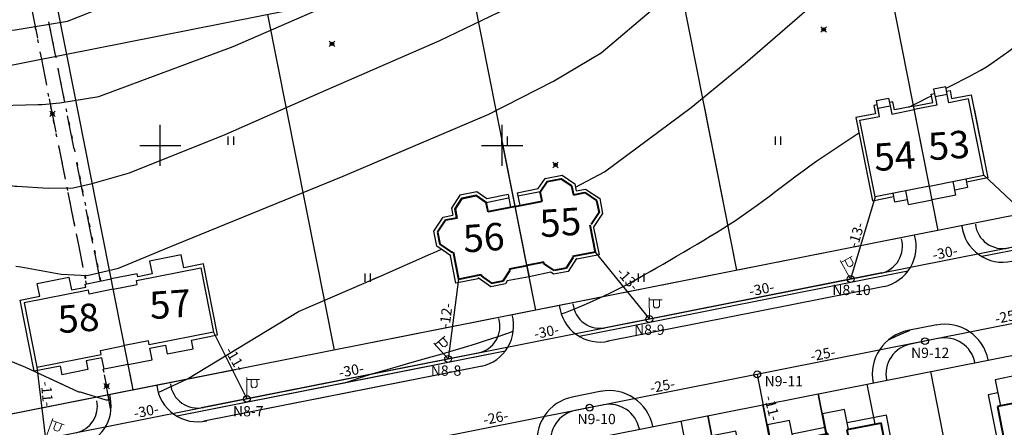
# Model space of a CAD drawing. Units: feet. Extents: x 32374 to 2070899, y 9875 to 444238.
# Drawn here: x 88676 to 88820, y 10202 to 10261 of the extents above; entities that cross this region are included whole.
import ezdxf

# ---------------------------------------------------------------- set-up
doc = ezdxf.new("R2010")
doc.units = ezdxf.units.FT
doc.header["$PDMODE"] = 3
doc.header["$PDSIZE"] = 0.4
doc.linetypes.add('CONTI', pattern=[0])
doc.layers.add('!Вспом', color=74, linetype='Continuous', plot=False)
for name, color, linetype in [('!План', 253, 'Continuous'), ('!ТекстЭл', 7, 'Continuous'), ('!Электрика', 5, 'Continuous'), ('ОБЩИЙ', 7, 'Continuous'), ('съемка', 7, 'Continuous')]:
    doc.layers.add(name, color=color, linetype=linetype)
for name, color, linetype, lineweight in [('TOPOGRAFIA', 7, 'Continuous', 13), ('основные', 18, 'Continuous', 40), ('топография', 18, 'CONTI', 15)]:
    doc.layers.add(name, color=color, linetype=linetype, lineweight=lineweight)
doc.styles.add('SIMPLEX_K', font='ARIALI.TTF')
doc.linetypes.add('LUTT008c', pattern='A,5,[130,ltypeshp.shx,S=0.45,R=0,X=0,Y=-0.45],0', length=5)

# ---------------------------------------------------------------- blocks, each defined once
blk = doc.blocks.new('BL_2011')
at = {"color": 0}
for p, q in [((0, 0), (0, 1.2)), ((0.8, 0), (0.8, 1.2))]:
    blk.add_line(p, q, dxfattribs=at)
blk = doc.blocks.new('A$C0A8D2189')
for p, q in [((-12.16, -11.55), (-13.91, -2.76)), ((-13.91, -2.76), (-12.16, -11.55)), ((-24.52, -4.86), (-18.79, -33.8)), ((-18.79, -33.8), (-24.52, -4.86)), ((-33.4, -15.76), (-35.14, -6.96)), ((-35.14, -6.96), (-33.4, -15.76)), ((-14.72, -12.06), (-12.16, -11.55)), ((-12.16, -11.55), (-14.72, -12.06)), ((-12.63, -22.64), (-14.72, -12.06)), ((-14.72, -12.06), (-12.63, -22.64)), ((-11.9, -26.31), (-14.72, -12.06)), ((-22.78, -13.65), (-19.96, -27.91)), ((-30.84, -15.25), (-33.4, -15.76)), ((-33.4, -15.76), (-30.84, -15.25)), ((-28.74, -25.83), (-30.84, -15.25)), ((-30.84, -15.25), (-28.74, -25.83)), ((-30.84, -15.25), (-28.01, -29.51)), ((-10.73, -32.2), (-12.63, -22.64)), ((-12.63, -22.64), (-10.73, -32.2)), ((-26.85, -35.39), (-28.74, -25.83)), ((-28.74, -25.83), (-26.85, -35.39))]:
    blk.add_line(p, q)
at = {"layer": 'ОБЩИЙ', "color": 7, "linetype": 'Continuous'}
for p, q in [((-12.16, -11.55), (-13.91, -2.76)), ((-13.91, -2.76), (-12.16, -11.55)), ((-24.52, -4.86), (-18.79, -33.8)), ((-18.79, -33.8), (-24.52, -4.86)), ((-33.4, -15.76), (-35.14, -6.96)), ((-35.14, -6.96), (-33.4, -15.76)), ((-14.72, -12.06), (-6.66, -10.46)), ((-6.66, -10.46), (-6.51, -11.26)), ((-14.72, -12.06), (-22.78, -13.65)), ((-14.72, -12.06), (-12.16, -11.55)), ((-12.16, -11.55), (-14.72, -12.06)), ((-14.72, -12.06), (-11.9, -26.31)), ((-12.63, -22.64), (-14.72, -12.06)), ((-14.72, -12.06), (-12.63, -22.64)), ((-11.9, -26.31), (-14.72, -12.06)), ((-11.9, -26.31), (-14.72, -12.06)), ((-22.78, -13.65), (-30.84, -15.25)), ((-22.78, -13.65), (-19.96, -27.91)), ((-19.96, -27.91), (-22.78, -13.65)), ((-5.35, -13.99), (-5.77, -15.07)), ((-38.9, -16.85), (-30.84, -15.25)), ((-30.84, -15.25), (-33.4, -15.76)), ((-33.4, -15.76), (-30.84, -15.25)), ((-30.84, -15.25), (-28.01, -29.51)), ((-28.74, -25.83), (-30.84, -15.25)), ((-30.84, -15.25), (-28.74, -25.83)), ((-30.84, -15.25), (-28.01, -29.51)), ((-30.84, -15.25), (-28.01, -29.51)), ((-38.74, -17.65), (-38.9, -16.85)), ((-39.12, -18.82), (-38.74, -17.65)), ((-10.73, -32.2), (-12.63, -22.64)), ((-12.63, -22.64), (-10.73, -32.2)), ((-26.85, -35.39), (-28.74, -25.83)), ((-28.74, -25.83), (-26.85, -35.39)), ((-11.84, -25.34), (-11.65, -26.27)), ((-3.85, -24.72), (-8.86, -25.71)), ((-4.7, -24.89), (-3.54, -30.77)), ((-19.85, -26.93), (-17.06, -26.37)), ((-19.67, -27.85), (-19.85, -26.93)), ((-17.06, -26.37), (-16.88, -27.3)), ((-16.88, -27.3), (-11.9, -26.31)), ((-11.65, -26.27), (-11.9, -26.31)), ((-27.7, -28.48), (-24.91, -27.93)), ((-27.51, -29.41), (-27.7, -28.48)), ((-24.91, -27.93), (-24.72, -28.86)), ((-24.72, -28.86), (-19.96, -27.91)), ((-19.96, -27.91), (-19.67, -27.85)), ((-32.8, -29.49), (-36.24, -30.17)), ((-32.61, -30.42), (-32.8, -29.49)), ((-28.01, -29.51), (-32.61, -30.42)), ((-28.01, -29.51), (-27.51, -29.41)), ((-31.92, -30.28), (-30.75, -36.16))]:
    blk.add_line(p, q, dxfattribs=at)
at = {"layer": 'основные', "color": 18}
for p, q in [((-14.72, -12.06), (-6.66, -10.46)), ((-6.66, -10.46), (-6.51, -11.26)), ((-6.51, -11.26), (-5.7, -12.2)), ((-6.51, -11.26), (-5.7, -12.2)), ((-6.51, -11.26), (-5.7, -12.2)), ((-14.72, -12.06), (-22.78, -13.65)), ((-11.9, -26.31), (-14.72, -12.06)), ((-5.7, -12.2), (-5.35, -13.99)), ((-5.7, -12.2), (-5.35, -13.99)), ((-5.7, -12.2), (-5.35, -13.99)), ((-22.78, -13.65), (-30.84, -15.25)), ((-19.96, -27.91), (-22.78, -13.65)), ((-5.35, -13.99), (-5.77, -15.07)), ((-38.9, -16.85), (-30.84, -15.25)), ((-30.84, -15.25), (-28.01, -29.51)), ((-5.77, -15.07), (-3.85, -24.72)), ((-5.77, -15.07), (-3.85, -24.72)), ((-5.77, -15.07), (-3.85, -24.72)), ((-38.74, -17.65), (-38.9, -16.85)), ((-39.12, -18.82), (-38.74, -17.65)), ((-38.77, -20.61), (-39.12, -18.82)), ((-38.77, -20.61), (-39.12, -18.82)), ((-38.77, -20.61), (-39.12, -18.82)), ((-37.97, -21.45), (-38.77, -20.61)), ((-37.97, -21.45), (-38.77, -20.61)), ((-37.97, -21.45), (-38.77, -20.61)), ((-36.24, -30.17), (-37.97, -21.45)), ((-36.24, -30.17), (-37.97, -21.45)), ((-36.24, -30.17), (-37.97, -21.45)), ((-9.05, -24.78), (-11.84, -25.34)), ((-9.05, -24.78), (-11.84, -25.34)), ((-9.05, -24.78), (-11.84, -25.34)), ((-11.84, -25.34), (-11.65, -26.27)), ((-8.86, -25.71), (-9.05, -24.78)), ((-8.86, -25.71), (-9.05, -24.78)), ((-8.86, -25.71), (-9.05, -24.78)), ((-3.85, -24.72), (-8.86, -25.71)), ((-19.85, -26.93), (-17.06, -26.37)), ((-19.67, -27.85), (-19.85, -26.93)), ((-17.06, -26.37), (-16.88, -27.3)), ((-16.88, -27.3), (-11.9, -26.31)), ((-11.65, -26.27), (-11.9, -26.31)), ((-27.7, -28.48), (-24.91, -27.93)), ((-27.51, -29.41), (-27.7, -28.48)), ((-24.91, -27.93), (-24.72, -28.86)), ((-24.72, -28.86), (-19.96, -27.91)), ((-19.96, -27.91), (-19.67, -27.85)), ((-32.8, -29.49), (-36.24, -30.17)), ((-32.61, -30.42), (-32.8, -29.49)), ((-28.01, -29.51), (-32.61, -30.42)), ((-28.01, -29.51), (-27.51, -29.41))]:
    blk.add_line(p, q, dxfattribs=at)
at = {"layer": 'съемка', "color": 7, "linetype": 'Continuous'}
for p, q in [((-12.8, -8.33), (-10.14, -7.8)), ((-12.16, -11.55), (-12.8, -8.33)), ((-10.14, -7.8), (-9.5, -11.02)), ((-21.1, -9.97), (-18.44, -9.44)), ((-20.46, -13.19), (-21.1, -9.97)), ((-18.44, -9.44), (-17.8, -12.66)), ((-9.69, -10.04), (-5.88, -9.28)), ((-5.88, -9.28), (-5.57, -10.81)), ((-28.88, -11.51), (-26.22, -10.98)), ((-28.24, -14.73), (-28.88, -11.51)), ((-26.22, -10.98), (-25.58, -14.21)), ((-22.78, -13.65), (-6.66, -10.46)), ((-12.36, -10.57), (-17.99, -11.68)), ((-6.66, -10.46), (-6.51, -11.26)), ((-5.57, -10.81), (-4.77, -11.75)), ((-36.7, -13.06), (-34.04, -12.53)), ((-34.04, -12.53), (-33.4, -15.76)), ((-25.77, -13.23), (-20.66, -12.21)), ((-4.77, -11.75), (-4.31, -14.08)), ((-38.9, -16.85), (-22.78, -13.65)), ((-36.06, -16.28), (-36.7, -13.06)), ((-33.59, -14.77), (-28.44, -13.75)), ((-19.96, -27.91), (-22.78, -13.65)), ((-22.78, -13.65), (-19.96, -27.91)), ((-5.35, -13.99), (-5.77, -15.07)), ((-4.31, -14.08), (-4.73, -15.16)), ((-40.07, -16.06), (-36.26, -15.3)), ((-4.73, -15.16), (-2.68, -25.51)), ((-39.77, -17.59), (-40.07, -16.06)), ((-38.74, -17.65), (-38.9, -16.85)), ((-40.15, -18.76), (-39.77, -17.59)), ((-39.12, -18.82), (-38.74, -17.65)), ((-39.69, -21.09), (-40.15, -18.76)), ((-38.9, -21.93), (-39.69, -21.09)), ((-36.85, -32.28), (-38.9, -21.93)), ((-11.84, -25.34), (-11.65, -26.27)), ((-3.85, -24.72), (-8.86, -25.71)), ((-8.61, -25.66), (-8.03, -28.59)), ((-2.68, -25.51), (-8.41, -26.64)), ((-17.06, -26.37), (-19.85, -26.93)), ((-19.85, -26.93), (-19.67, -27.85)), ((-16.88, -27.3), (-17.06, -26.37)), ((-11.65, -26.27), (-16.88, -27.3)), ((-16.65, -27.26), (-16.07, -30.18)), ((-16.46, -28.24), (-11.65, -27.29)), ((-11.27, -29.23), (-11.85, -26.3)), ((-24.91, -27.93), (-27.7, -28.48)), ((-27.7, -28.48), (-27.51, -29.41)), ((-24.72, -28.86), (-24.91, -27.93)), ((-19.96, -27.91), (-24.72, -28.86)), ((-19.67, -27.85), (-19.96, -27.91)), ((-19.32, -30.82), (-19.9, -27.9)), ((-8.03, -28.59), (-11.27, -29.23)), ((-32.8, -29.49), (-36.24, -30.17)), ((-35.05, -33.94), (-35.81, -30.09)), ((-32.61, -30.42), (-32.8, -29.49)), ((-27.51, -29.41), (-32.61, -30.42)), ((-27.16, -32.38), (-27.74, -29.45)), ((-24.5, -28.81), (-23.92, -31.74)), ((-19.7, -28.88), (-24.3, -29.79)), ((-16.07, -30.18), (-19.32, -30.82)), ((-32.39, -30.37), (-31.81, -33.3)), ((-27.55, -30.43), (-32.19, -31.35)), ((-35.44, -32), (-36.85, -32.28)), ((-23.92, -31.74), (-27.16, -32.38)), ((-31.81, -33.3), (-35.05, -33.94))]:
    blk.add_line(p, q, dxfattribs=at)
at = {"layer": 'топография'}
for points in [[(-33.69, -14.27), (-33.57, -14.25), (-31.52, -13.97), (-29.43, -13.68), (-28.48, -13.55)], [(-25.78, -13.19), (-25.16, -13.1)]]:
    blk.add_lwpolyline(points, dxfattribs=at)
blk = doc.blocks.new('A$C69BE6EB4')
blk.add_line((13.59, 3.09), (11.88, 11.72))
blk.add_line((13.59, 3.09), (11.88, 11.72))
at = {"layer": 'ОБЩИЙ', "color": 7, "linetype": 'Continuous'}
for p, q in [((15.56, 13.88), (16.56, 15.37)), ((16.56, 15.37), (18.63, 15.78)), ((20.14, 14.75), (20.4, 13.41)), ((15.83, 12.5), (15.56, 13.88)), ((20.4, 13.41), (22.07, 13.74)), ((22.07, 13.74), (23.8, 12.59)), ((7.93, 10.94), (7.66, 12.31)), ((11.88, 11.72), (7.93, 10.94)), ((11.88, 11.72), (15.83, 12.5)), ((13.59, 3.09), (11.88, 11.72)), ((13.59, 3.09), (11.88, 11.72)), ((23.8, 12.59), (24.15, 10.82))]:
    blk.add_line(p, q, dxfattribs=at)
at = {"layer": 'основные', "color": 18}
for p, q in [((15.56, 13.88), (16.56, 15.37)), ((16.56, 15.37), (18.63, 15.78)), ((20.14, 14.75), (18.63, 15.78)), ((18.63, 15.78), (20.14, 14.75)), ((18.63, 15.78), (20.14, 14.75)), ((20.14, 14.75), (20.4, 13.41)), ((4.09, 12.9), (6.16, 13.31)), ((6.16, 13.31), (4.09, 12.9)), ((6.16, 13.31), (4.09, 12.9)), ((6.16, 13.31), (7.66, 12.31)), ((7.66, 12.31), (6.16, 13.31)), ((7.66, 12.31), (6.16, 13.31)), ((15.83, 12.5), (15.56, 13.88)), ((20.4, 13.41), (22.07, 13.74)), ((22.07, 13.74), (23.8, 12.59)), ((3.09, 11.37), (4.09, 12.9)), ((4.09, 12.9), (3.09, 11.37)), ((4.09, 12.9), (3.09, 11.37)), ((7.93, 10.94), (7.66, 12.31)), ((11.88, 11.72), (7.93, 10.94)), ((11.88, 11.72), (15.83, 12.5)), ((23.8, 12.59), (24.15, 10.82)), ((3.36, 10.04), (3.09, 11.37)), ((3.09, 11.37), (3.36, 10.03)), ((3.09, 11.37), (3.36, 10.03)), ((24.15, 10.82), (23.01, 9.1)), ((24.15, 10.82), (23.01, 9.1)), ((1.68, 9.7), (0.53, 7.98)), ((1.68, 9.7), (0.53, 7.98)), ((3.36, 10.03), (1.68, 9.7)), ((3.36, 10.03), (1.68, 9.7)), ((22.78, 9.06), (23.57, 5.06)), ((22.78, 9.06), (23.57, 5.06)), ((0.53, 7.98), (0.88, 6.21)), ((0.53, 7.98), (0.88, 6.21)), ((0.88, 6.21), (2.59, 5.06)), ((0.88, 6.21), (2.59, 5.06)), ((2.59, 5.06), (2.82, 5.1)), ((2.59, 5.06), (2.82, 5.1)), ((2.82, 5.1), (3.61, 1.11)), ((2.82, 5.1), (3.61, 1.11)), ((23.57, 5.06), (20.29, 4.42)), ((23.57, 5.06), (20.29, 4.42)), ((20.29, 4.42), (20.33, 4.23)), ((20.29, 4.42), (20.33, 4.23)), ((11.12, 2.6), (13.59, 3.09)), ((11.12, 2.6), (13.59, 3.09)), ((16.06, 3.58), (13.59, 3.09)), ((16.06, 3.58), (13.59, 3.09)), ((16.1, 3.38), (16.06, 3.58)), ((16.1, 3.38), (16.06, 3.58)), ((17.61, 2.35), (16.1, 3.38)), ((17.61, 2.35), (16.1, 3.38)), ((20.33, 4.23), (19.33, 2.69)), ((20.33, 4.23), (19.33, 2.69)), ((3.61, 1.11), (6.89, 1.76)), ((3.61, 1.11), (6.89, 1.76)), ((6.89, 1.76), (6.92, 1.57)), ((6.89, 1.76), (6.92, 1.57)), ((6.92, 1.57), (8.44, 0.53)), ((6.92, 1.57), (8.44, 0.53)), ((10.15, 0.87), (11.16, 2.4)), ((10.15, 0.87), (11.16, 2.4)), ((11.16, 2.4), (11.12, 2.6)), ((11.16, 2.4), (11.12, 2.6)), ((19.33, 2.69), (17.61, 2.35)), ((19.33, 2.69), (17.61, 2.35)), ((8.44, 0.53), (10.15, 0.87)), ((8.44, 0.53), (10.15, 0.87))]:
    blk.add_line(p, q, dxfattribs=at)
at = {"layer": 'съемка', "color": 7, "linetype": 'Continuous'}
for p, q in [((16.26, 15.82), (18.74, 16.31)), ((18.74, 16.31), (20.59, 15.05)), ((15.26, 14.33), (16.26, 15.82)), ((16.56, 15.37), (15.56, 13.88)), ((18.63, 15.78), (16.56, 15.37)), ((20.4, 13.41), (20.14, 14.75)), ((20.59, 15.05), (20.79, 14)), ((3.78, 13.35), (2.56, 11.48)), ((6.27, 13.84), (3.78, 13.35)), ((7.76, 12.84), (6.27, 13.84)), ((7.66, 12.31), (10.93, 12.96)), ((10.84, 13.45), (7.76, 12.84)), ((10.84, 13.45), (11.2, 11.61)), ((12.19, 13.72), (15.26, 14.33)), ((12.19, 13.72), (12.55, 11.87)), ((15.56, 13.88), (12.28, 13.23)), ((20.79, 14), (22.18, 14.27)), ((22.18, 14.27), (24.25, 12.89)), ((24.25, 12.89), (24.68, 10.71)), ((0, 8.09), (1.38, 10.15)), ((1.38, 10.15), (2.77, 10.43)), ((2.56, 11.48), (2.77, 10.43)), ((24.68, 10.71), (23.31, 8.65)), ((23.36, 8.66), (24.15, 4.67)), ((0.43, 5.91), (0, 8.09)), ((2.48, 4.52), (0.43, 5.91)), ((2.43, 4.51), (2.48, 4.52)), ((3.22, 0.52), (2.43, 4.51)), ((24.15, 4.67), (20.88, 4.02)), ((13.59, 3.09), (13.91, 1.46)), ((20.86, 4.13), (19.63, 2.24)), ((20.88, 4.02), (20.86, 4.13)), ((13.91, 1.46), (10.73, 0.83)), ((17.1, 2.1), (13.91, 1.46)), ((17.5, 1.82), (17.1, 2.1)), ((19.63, 2.24), (17.5, 1.82)), ((6.49, 1.17), (3.22, 0.52)), ((8.33, 0), (6.47, 1.28)), ((6.47, 1.28), (6.49, 1.17)), ((10.46, 0.42), (8.33, 0)), ((10.73, 0.83), (10.46, 0.42))]:
    blk.add_line(p, q, dxfattribs=at)
blk = doc.blocks.new('U1101')
for p, q in [((0, 0.45), (0, 2.95)), ((0, 2.7), (1.5, 2.7)), ((0.5, 2.7), (0.5, 1.95)), ((1.2, 1.95), (1.2, 2.7)), ((0.5, 1.95), (0.65, 1.75)), ((0.65, 1.75), (1, 1.75)), ((1, 1.75), (1.2, 1.95))]:
    blk.add_line(p, q)

msp = doc.modelspace()

# ---------------------------------------------------------------- linework, layer by layer
at = {"layer": '!Вспом'}
for p, q in [((88801.67, 10224.063), (88760.99, 10216.003)), ((88810.091, 10214.517), (88805.823, 10213.672)), ((88742.811, 10212.401), (88702.137, 10204.342)), ((88761.045, 10204.8), (88756.777, 10203.954))]:
    msp.add_line(p, q, dxfattribs=at)
for centre, radius, start, end in [((88819.313, 10231.636), 4.006, 186.43295, 282.91445), ((88800.666, 10227.941), 4.004, 282.61211, 15.98701), ((88760.457, 10219.975), 4.006, 186.43295, 282.91445), ((88741.81, 10216.28), 4.004, 282.61211, 15.98701), ((88806.751, 10209.268), 4.5, 101.18989, 191.20664), ((88810.84, 10210.078), 4.5, 11.20665, 101.20665), ((88701.601, 10208.315), 4.006, 186.43295, 282.91445), ((88682.954, 10204.619), 4.004, 282.61211, 11.18962), ((88757.704, 10199.551), 4.5, 101.18989, 191.20664), ((88761.793, 10200.361), 4.5, 11.20665, 101.20665)]:
    msp.add_arc(centre, radius, start, end, dxfattribs=at)
at = {"layer": '!План', "linetype": 'LUTT008c'}
for p, q in [((88682.462, 10256.005), (88672.745, 10305.051)), ((88873.32, 10293.818), (88564.75, 10232.682)), ((88873.32, 10293.818), (88564.75, 10232.682)), ((88809.892, 10230.279), (88800.174, 10279.326)), ((88780.464, 10224.449), (88770.746, 10273.496)), ((88751.036, 10218.618), (88741.318, 10267.666)), ((88721.608, 10212.788), (88711.89, 10261.835)), ((88692.18, 10206.957), (88682.462, 10256.005)), ((88780.464, 10224.449), (88775.673, 10248.626)), ((88893.389, 10246.822), (88574.468, 10183.636)), ((88899.576, 10248.048), (88727.231, 10213.902)), ((88899.576, 10248.048), (88727.231, 10213.902)), ((88809.892, 10230.279), (88806.371, 10248.048)), ((88751.036, 10218.618), (88746.245, 10242.796)), ((88710.702, 10190.238), (88857.842, 10219.391)), ((88727.231, 10193.513), (88857.842, 10219.391)), ((88707.135, 10209.92), (88574.468, 10183.636)), ((88707.135, 10209.92), (88574.468, 10183.636)), ((88692.18, 10206.957), (88691.719, 10209.283)), ((88814.529, 10180.736), (88808.795, 10209.673)), ((88820.262, 10151.798), (88808.795, 10209.673))]:
    msp.add_line(p, q, dxfattribs=at)
at = {"layer": '!План'}
for p, q in [((88678.222, 10258.356), (88677.262, 10263.266)), ((88677.962, 10259.656), (88677.862, 10260.146)), ((88680.812, 10255.866), (88679.832, 10260.766)), ((88680.002, 10259.886), (88680.102, 10259.396)), ((88678.342, 10257.696), (88678.242, 10258.186)), ((88680.392, 10257.926), (88680.492, 10257.436)), ((88678.819, 10255.283), (88678.602, 10256.396)), ((88678.722, 10255.736), (88678.622, 10256.226)), ((88680.782, 10255.966), (88680.882, 10255.476)), ((88680.839, 10255.684), (88680.882, 10255.476)), ((88679.562, 10251.486), (88678.819, 10255.283)), ((88679.112, 10253.776), (88679.012, 10254.266)), ((88681.172, 10254.006), (88681.272, 10253.516)), ((88682.182, 10248.996), (88681.202, 10253.896)), ((88679.492, 10251.806), (88679.392, 10252.296)), ((88681.562, 10252.036), (88681.662, 10251.546)), ((88679.872, 10249.846), (88679.772, 10250.336)), ((88681.952, 10250.076), (88682.052, 10249.586)), ((88811.228, 10250.143), (88809.452, 10249.791)), ((88809.452, 10249.791), (88809.689, 10248.595)), ((88811.465, 10248.947), (88811.228, 10250.143)), ((88680.372, 10247.316), (88679.942, 10249.526)), ((88680.252, 10247.886), (88680.152, 10248.376)), ((88801.083, 10248.133), (88802.858, 10248.485)), ((88801.083, 10248.133), (88802.858, 10248.485)), ((88802.858, 10248.485), (88803.095, 10247.289)), ((88809.689, 10248.595), (88806.392, 10247.942)), ((88814.338, 10249.516), (88811.465, 10248.947)), ((88816.553, 10238.334), (88814.338, 10249.516)), ((88680.912, 10244.626), (88680.372, 10247.316)), ((88682.352, 10248.116), (88682.382, 10247.956)), ((88682.382, 10247.956), (88682.452, 10247.626)), ((88683.552, 10242.136), (88682.572, 10247.036)), ((88798.447, 10246.368), (88801.32, 10246.937)), ((88798.447, 10246.368), (88801.32, 10246.937)), ((88801.32, 10246.937), (88801.083, 10248.133)), ((88801.32, 10246.937), (88801.099, 10248.048)), ((88802.945, 10248.048), (88803.095, 10247.289)), ((88803.095, 10247.289), (88806.392, 10247.942)), ((88803.095, 10247.289), (88806.392, 10247.942)), ((88803.095, 10247.289), (88806.392, 10247.942)), ((88803.095, 10247.289), (88806.392, 10247.942)), ((88806.926, 10248.048), (88806.392, 10247.942)), ((88816.553, 10238.334), (88814.629, 10248.048)), ((88680.642, 10245.916), (88680.542, 10246.406)), ((88682.752, 10246.156), (88682.852, 10245.666)), ((88800.662, 10235.185), (88798.447, 10246.368)), ((88800.662, 10235.185), (88798.447, 10246.368)), ((88681.042, 10243.956), (88680.942, 10244.446)), ((88683.142, 10244.196), (88683.242, 10243.706)), ((88682.292, 10237.766), (88681.302, 10242.666)), ((88681.432, 10241.996), (88681.332, 10242.486)), ((88683.532, 10242.236), (88683.632, 10241.746)), ((88681.832, 10240.036), (88681.732, 10240.526)), ((88683.922, 10240.266), (88684.022, 10239.776)), ((88684.922, 10235.276), (88683.942, 10240.176)), ((88682.222, 10238.076), (88682.122, 10238.566)), ((88684.322, 10238.306), (88684.422, 10237.816)), ((88808.608, 10236.759), (88816.553, 10238.334)), ((88808.608, 10236.759), (88816.553, 10238.334)), ((88808.608, 10236.759), (88816.553, 10238.334)), ((88808.608, 10236.759), (88816.553, 10238.334)), ((88808.608, 10236.759), (88800.662, 10235.185)), ((88808.608, 10236.759), (88800.662, 10235.185)), ((88808.608, 10236.759), (88800.662, 10235.185)), ((88808.608, 10236.759), (88800.662, 10235.185)), ((88682.612, 10236.106), (88682.512, 10236.596)), ((88683.672, 10230.906), (88682.682, 10235.806)), ((88684.712, 10236.346), (88684.812, 10235.856)), ((88683.012, 10234.146), (88682.912, 10234.636)), ((88685.102, 10234.386), (88685.202, 10233.896)), ((88683.402, 10232.186), (88683.302, 10232.676)), ((88686.302, 10228.416), (88685.322, 10233.316)), ((88685.502, 10232.426), (88685.602, 10231.936)), ((88683.636, 10231.063), (88683.536, 10231.553)), ((88685.726, 10231.303), (88685.826, 10230.813)), ((88684.276, 10227.913), (88683.896, 10229.773)), ((88684.026, 10229.103), (88683.926, 10229.593)), ((88685.823, 10230.825), (88685.826, 10230.813)), ((88686.116, 10229.343), (88686.216, 10228.853)), ((88684.886, 10224.863), (88684.286, 10227.913)), ((88684.426, 10227.153), (88684.326, 10227.643)), ((88686.506, 10227.383), (88686.606, 10226.893)), ((88687.404, 10222.88), (88686.526, 10227.273)), ((88684.816, 10225.183), (88684.716, 10225.673)), ((88686.896, 10225.423), (88686.996, 10224.933)), ((88685.206, 10223.223), (88685.106, 10223.713)), ((88692.652, 10222.947), (88702.05, 10224.809)), ((88702.05, 10224.809), (88703.914, 10215.401)), ((88685.351, 10222.473), (88685.266, 10222.903)), ((88687.286, 10223.453), (88687.386, 10222.963)), ((88689.264, 10221.674), (88692.767, 10222.368)), ((88689.264, 10221.674), (88692.767, 10222.368)), ((88692.767, 10222.368), (88692.652, 10222.947)), ((88692.767, 10222.368), (88692.652, 10222.947)), ((88685.646, 10221.559), (88676.248, 10219.697)), ((88685.761, 10220.98), (88685.646, 10221.559)), ((88685.761, 10220.98), (88685.646, 10221.559)), ((88689.264, 10221.674), (88685.761, 10220.98)), ((88802.059, 10222.101), (88761.378, 10214.041)), ((88802.059, 10222.101), (88761.378, 10214.041)), ((88676.248, 10219.697), (88678.112, 10210.289)), ((88809.703, 10216.479), (88805.435, 10215.633)), ((88809.703, 10216.479), (88805.435, 10215.633)), ((88703.914, 10215.401), (88694.516, 10213.539)), ((88694.399, 10214.132), (88690.896, 10213.438)), ((88694.516, 10213.539), (88694.399, 10214.132)), ((88687.393, 10212.744), (88690.896, 10213.438)), ((88687.51, 10212.151), (88687.393, 10212.744)), ((88678.112, 10210.289), (88687.51, 10212.151)), ((88687.916, 10209.493), (88687.816, 10209.983)), ((88743.2, 10210.439), (88702.525, 10202.38)), ((88743.2, 10210.439), (88727.231, 10207.275)), ((88688.306, 10207.503), (88687.976, 10209.173)), ((88688.306, 10207.503), (88687.976, 10209.173)), ((88688.306, 10207.523), (88688.206, 10208.013)), ((88688.306, 10207.523), (88688.206, 10208.013)), ((88688.866, 10204.253), (88688.296, 10207.503)), ((88688.866, 10204.253), (88688.296, 10207.503)), ((88727.231, 10207.275), (88702.525, 10202.38)), ((88760.656, 10206.762), (88756.388, 10205.916)), ((88760.656, 10206.762), (88756.388, 10205.916)), ((88688.646, 10205.563), (88688.556, 10206.053)), ((88688.646, 10205.563), (88688.556, 10206.053)), ((88688.844, 10205.785), (88688.746, 10206.278)), ((88688.844, 10205.785), (88688.746, 10206.278))]:
    msp.add_line(p, q, dxfattribs=at)
at = {"layer": '!План', "linetype": 'Continuous'}
for p, q in [((88811.007, 10251.258), (88809.231, 10250.906)), ((88811.228, 10250.143), (88811.007, 10251.258)), ((88800.862, 10249.248), (88802.637, 10249.599)), ((88802.637, 10249.599), (88802.858, 10248.485)), ((88808.864, 10250.185), (88809.355, 10250.282)), ((88809.101, 10248.989), (88808.864, 10250.185)), ((88809.231, 10250.906), (88809.452, 10249.791)), ((88811.228, 10250.143), (88809.452, 10249.791)), ((88809.452, 10249.791), (88809.689, 10248.595)), ((88811.131, 10250.634), (88811.621, 10250.731)), ((88811.465, 10248.947), (88811.228, 10250.143)), ((88811.621, 10250.731), (88811.858, 10249.535)), ((88811.858, 10249.535), (88814.731, 10250.104)), ((88814.731, 10250.104), (88817.141, 10237.94)), ((88800.985, 10248.624), (88800.495, 10248.526)), ((88800.495, 10248.526), (88800.732, 10247.33)), ((88801.083, 10248.133), (88800.862, 10249.248)), ((88803.252, 10249.073), (88802.761, 10248.975)), ((88802.858, 10248.485), (88803.095, 10247.289)), ((88803.489, 10247.876), (88803.252, 10249.073)), ((88806.295, 10248.433), (88803.489, 10247.876)), ((88806.295, 10248.433), (88809.101, 10248.989)), ((88809.689, 10248.595), (88806.392, 10247.942)), ((88814.338, 10249.516), (88811.465, 10248.947)), ((88816.553, 10238.334), (88814.338, 10249.516)), ((88800.732, 10247.33), (88797.859, 10246.761)), ((88800.732, 10247.33), (88797.859, 10246.761)), ((88797.859, 10246.761), (88800.269, 10234.598)), ((88797.859, 10246.761), (88800.269, 10234.598)), ((88798.447, 10246.368), (88801.32, 10246.937)), ((88798.447, 10246.368), (88801.32, 10246.937)), ((88800.59, 10248.048), (88800.732, 10247.33)), ((88801.32, 10246.937), (88801.083, 10248.133)), ((88801.32, 10246.937), (88801.099, 10248.048)), ((88802.945, 10248.048), (88803.095, 10247.289)), ((88803.489, 10247.876), (88803.455, 10248.048)), ((88804.354, 10248.048), (88803.489, 10247.876)), ((88806.926, 10248.048), (88806.392, 10247.942)), ((88816.553, 10238.334), (88814.629, 10248.048)), ((88815.138, 10248.048), (88817.141, 10237.94)), ((88696.137, 10239.699), (88696.137, 10245.699)), ((88746.137, 10239.699), (88746.137, 10245.699)), ((88800.662, 10235.185), (88798.447, 10246.368)), ((88800.662, 10235.185), (88798.447, 10246.368)), ((88693.137, 10242.699), (88699.137, 10242.699)), ((88743.137, 10242.699), (88749.137, 10242.699)), ((88743.137, 10242.699), (88749.137, 10242.699)), ((88746.137, 10239.699), (88746.137, 10242.774)), ((88812.466, 10235.425), (88812.066, 10237.445)), ((88812.466, 10235.425), (88812.066, 10237.445)), ((88813.946, 10237.817), (88814.196, 10236.553)), ((88813.946, 10237.817), (88814.196, 10236.553)), ((88817.141, 10237.94), (88814.043, 10237.327)), ((88817.141, 10237.94), (88814.043, 10237.327)), ((88800.269, 10234.598), (88803.367, 10235.211)), ((88800.269, 10234.598), (88803.367, 10235.211)), ((88803.27, 10235.702), (88803.52, 10234.438)), ((88803.27, 10235.702), (88803.52, 10234.438)), ((88805.55, 10234.055), (88805.15, 10236.074)), ((88805.55, 10234.055), (88805.15, 10236.074)), ((88812.466, 10235.425), (88809.008, 10234.74)), ((88812.466, 10235.425), (88809.008, 10234.74)), ((88814.196, 10236.553), (88812.316, 10236.18)), ((88814.196, 10236.553), (88812.316, 10236.18)), ((88803.52, 10234.438), (88805.4, 10234.81)), ((88803.52, 10234.438), (88805.4, 10234.81)), ((88805.55, 10234.055), (88809.008, 10234.74)), ((88805.55, 10234.055), (88809.008, 10234.74)), ((88699.218, 10226.714), (88694.568, 10225.792)), ((88699.591, 10224.831), (88699.218, 10226.714)), ((88694.568, 10225.792), (88694.941, 10223.91)), ((88702.444, 10225.397), (88699.591, 10224.831)), ((88704.502, 10215.008), (88702.444, 10225.397)), ((88685.284, 10223.239), (88685.184, 10223.729)), ((88692.757, 10223.941), (88688.964, 10223.189)), ((88692.652, 10222.947), (88702.05, 10224.809)), ((88692.845, 10223.495), (88692.757, 10223.941)), ((88694.941, 10223.91), (88692.845, 10223.495)), ((88702.05, 10224.809), (88703.914, 10215.401)), ((88678.14, 10222.538), (88682.79, 10223.459)), ((88678.513, 10220.655), (88678.14, 10222.538)), ((88682.79, 10223.459), (88683.163, 10221.577)), ((88685.17, 10222.438), (88688.964, 10223.189)), ((88685.259, 10221.992), (88685.17, 10222.438)), ((88685.646, 10221.559), (88676.248, 10219.697)), ((88683.163, 10221.577), (88685.259, 10221.992)), ((88689.264, 10221.674), (88685.761, 10220.98)), ((88675.661, 10220.09), (88678.513, 10220.655)), ((88677.719, 10209.701), (88675.661, 10220.09)), ((88676.248, 10219.697), (88678.112, 10210.289)), ((88703.914, 10215.401), (88694.516, 10213.539)), ((88694.399, 10214.132), (88690.896, 10213.438)), ((88694.516, 10213.539), (88694.399, 10214.132)), ((88700.699, 10214.254), (88704.502, 10215.008)), ((88700.949, 10212.995), (88700.699, 10214.254)), ((88687.393, 10212.744), (88690.896, 10213.438)), ((88694.613, 10213.049), (88696.896, 10213.501)), ((88694.945, 10211.374), (88694.613, 10213.049)), ((88696.896, 10213.501), (88697.146, 10212.242)), ((88697.146, 10212.242), (88700.949, 10212.995)), ((88678.112, 10210.289), (88687.51, 10212.151)), ((88687.607, 10211.661), (88685.324, 10211.208)), ((88685.324, 10211.208), (88685.574, 10209.949)), ((88687.939, 10209.986), (88687.607, 10211.661)), ((88691.442, 10210.68), (88694.945, 10211.374)), ((88681.522, 10210.455), (88677.719, 10209.701)), ((88681.522, 10210.455), (88681.771, 10209.196)), ((88685.574, 10209.949), (88681.771, 10209.196)), ((88691.442, 10210.68), (88687.939, 10209.986))]:
    msp.add_line(p, q, dxfattribs=at)
at = {"layer": '!План', "ltscale": 10}
for p, q in [((88864.215, 10235.945), (88816.287, 10226.449)), ((88864.215, 10235.945), (88816.287, 10226.449)), ((88805.44, 10224.3), (88757.431, 10214.788)), ((88805.44, 10224.3), (88757.431, 10214.788)), ((88746.584, 10212.639), (88698.575, 10203.127)), ((88746.584, 10212.639), (88727.231, 10208.804)), ((88727.231, 10208.804), (88698.575, 10203.127))]:
    msp.add_line(p, q, dxfattribs=at)
at = {"layer": '!План'}
for points in [[(88756.84, 10236.589), (88761.108, 10238.839), (88773.772, 10248.232), (88781.654, 10254.701), (88794.335, 10265.731), (88801.357, 10271.13), (88806.938, 10275.089), (88811.079, 10280.128), (88811.723, 10281.614)], [(88594.222, 10238.523), (88600.141, 10239.09), (88608.049, 10240.944), (88614.83, 10242.899), (88621.664, 10244.07), (88622.152, 10244.07), (88627.327, 10244.07), (88627.62, 10244.07), (88636.797, 10243.387), (88648.806, 10241.826), (88660.451, 10239.773), (88668.847, 10237.821), (88674.9, 10236.748), (88675.193, 10236.748), (88679.811, 10236.439), (88683.396, 10236.502), (88686.187, 10237.136), (88691.64, 10238.692), (88705.65, 10244.318), (88719.552, 10250.445), (88737, 10258.028), (88745.542, 10262.14), (88754.077, 10267.766), (88757.615, 10270.894)], [(88518.89, 10260.446), (88529.712, 10258.563), (88539.066, 10256.572), (88539.239, 10256.572), (88544.176, 10255.706), (88544.436, 10255.706), (88551.712, 10254.927), (88565.093, 10254.631), (88581.866, 10254.631), (88582.176, 10254.631), (88594.135, 10255.562), (88595.688, 10255.562), (88607.18, 10257.736), (88616.529, 10258.586), (88624.26, 10258.695), (88635.693, 10258.586), (88648.8, 10258.48), (88662.955, 10258.589), (88674.933, 10259.568), (88682.555, 10260.874), (88689.268, 10263.465)], [(88652.315, 10250.032), (88655.215, 10249.831), (88664.583, 10248.727), (88670.932, 10248.474), (88678.232, 10248.664), (88678.867, 10248.664), (88681.47, 10248.918), (88687.183, 10249.87), (88706.782, 10257.145), (88721.719, 10263.637), (88722.627, 10263.963)], [(88675.014, 10225.06), (88675.777, 10224.951), (88681.667, 10223.861), (88685.442, 10223.701), (88690.03, 10224.771), (88697.218, 10227.752), (88722.902, 10238.22), (88744.18, 10247.266), (88753.64, 10252.066), (88760.61, 10256.222), (88768.559, 10262.945)], [(88811.05, 10251.042), (88811.646, 10251.34), (88812.631, 10251.835), (88813.56, 10252.309), (88814.444, 10252.773), (88815.295, 10253.237), (88816.123, 10253.71), (88816.939, 10254.202), (88817.756, 10254.724), (88818.581, 10255.282), (88819.41, 10255.872), (88820.236, 10256.487), (88821.051, 10257.118), (88821.85, 10257.759), (88822.624, 10258.402), (88823.367, 10259.039), (88824.071, 10259.662), (88824.732, 10260.267), (88825.352, 10260.857), (88825.934, 10261.44)], [(88805.619, 10248.299), (88805.78, 10248.382), (88807.045, 10249.028), (88808.28, 10249.653), (88808.907, 10249.968)], [(88756.84, 10236.589), (88761.108, 10238.839), (88773.772, 10248.232), (88773.801, 10248.255)], [(88727.231, 10240.061), (88744.18, 10247.266), (88745.722, 10248.048)], [(88754.763, 10218.068), (88755.381, 10218.305), (88756.601, 10218.787), (88757.774, 10219.265), (88758.903, 10219.741), (88759.991, 10220.218), (88761.043, 10220.697), (88762.06, 10221.181), (88763.047, 10221.672), (88764.011, 10222.17), (88764.957, 10222.676), (88765.893, 10223.191), (88766.825, 10223.715), (88767.759, 10224.25), (88768.703, 10224.795), (88769.663, 10225.352), (88770.642, 10225.921), (88771.637, 10226.498), (88772.64, 10227.082), (88773.642, 10227.669), (88774.636, 10228.256), (88775.616, 10228.84), (88776.573, 10229.418), (88777.499, 10229.986), (88778.391, 10230.544), (88779.253, 10231.096), (88780.096, 10231.648), (88780.928, 10232.206), (88781.758, 10232.777), (88782.595, 10233.366), (88783.448, 10233.981), (88784.326, 10234.626), (88785.235, 10235.306), (88786.174, 10236.016), (88787.137, 10236.747), (88788.12, 10237.491), (88789.118, 10238.242), (88790.127, 10238.991), (88791.142, 10239.73), (88792.158, 10240.452), (88793.172, 10241.15), (88798.295, 10244.561)], [(88754.763, 10218.068), (88755.381, 10218.305), (88756.601, 10218.787), (88757.774, 10219.265), (88758.903, 10219.741), (88759.991, 10220.218), (88761.043, 10220.697), (88762.06, 10221.181), (88763.047, 10221.672), (88764.011, 10222.17), (88764.957, 10222.676), (88765.893, 10223.191), (88766.825, 10223.715), (88767.759, 10224.25), (88768.703, 10224.795), (88769.663, 10225.352), (88770.642, 10225.921), (88771.637, 10226.498), (88772.64, 10227.082), (88773.642, 10227.669), (88774.636, 10228.256), (88775.616, 10228.84), (88776.573, 10229.418), (88777.499, 10229.986), (88778.391, 10230.544), (88779.253, 10231.096), (88780.096, 10231.648), (88780.928, 10232.206), (88781.758, 10232.777), (88782.595, 10233.366), (88783.448, 10233.981), (88784.326, 10234.626), (88785.235, 10235.306), (88786.174, 10236.016), (88787.137, 10236.747), (88788.12, 10237.491), (88789.118, 10238.242), (88790.127, 10238.991), (88791.142, 10239.73), (88792.158, 10240.452), (88793.172, 10241.15), (88798.295, 10244.561)], [(88695.845, 10206.603), (88700.14, 10208.6), (88716.348, 10218.412), (88728.424, 10223.65), (88735.715, 10226.839), (88736.171, 10227.067), (88737.245, 10227.517)], [(88727.231, 10223.133), (88728.424, 10223.65), (88735.715, 10226.839), (88736.171, 10227.067), (88737.245, 10227.517)], [(88723.125, 10207.991), (88723.271, 10208.044), (88724.162, 10208.357), (88725.119, 10208.678), (88726.152, 10209.012), (88727.27, 10209.359), (88728.48, 10209.722), (88729.788, 10210.104), (88731.185, 10210.503), (88732.655, 10210.92), (88734.184, 10211.352), (88735.759, 10211.8), (88737.366, 10212.262), (88738.991, 10212.738), (88740.619, 10213.226), (88742.238, 10213.725), (88743.841, 10214.234), (88745.421, 10214.749), (88746.974, 10215.267), (88747.768, 10215.539)], [(88727.231, 10209.347), (88727.27, 10209.359), (88728.48, 10209.722), (88729.788, 10210.104), (88731.185, 10210.503), (88732.655, 10210.92), (88734.184, 10211.352), (88735.759, 10211.8), (88737.366, 10212.262), (88738.991, 10212.738), (88740.619, 10213.226), (88742.238, 10213.725), (88743.841, 10214.234), (88745.421, 10214.749), (88746.974, 10215.267), (88747.768, 10215.539)], [(88802.709, 10214.359), (88803.859, 10214.865), (88804.874, 10215.31), (88805.693, 10215.668), (88805.759, 10215.698)], [(88802.709, 10214.359), (88803.859, 10214.865), (88804.874, 10215.31), (88805.693, 10215.668), (88805.759, 10215.698)], [(88668.242, 10213.61), (88676.444, 10210.308), (88684.191, 10206.664), (88684.419, 10206.664), (88688.178, 10205.525), (88688.894, 10205.497)], [(88695.845, 10206.603), (88700.14, 10208.6), (88701.969, 10209.707)], [(88723.125, 10207.991), (88723.271, 10208.044), (88724.162, 10208.357), (88725.119, 10208.678), (88726.152, 10209.012), (88727.231, 10209.347)], [(88679.682, 10208.785), (88684.191, 10206.664), (88684.419, 10206.664), (88688.178, 10205.525), (88688.894, 10205.497)], [(88679.682, 10208.785), (88684.191, 10206.664), (88684.419, 10206.664), (88688.178, 10205.525), (88688.894, 10205.497)]]:
    msp.add_lwpolyline(points, dxfattribs=at)
for centre in [(88793.152, 10259.646), (88721.252, 10257.556), (88680.372, 10247.316), (88753.942, 10239.846), (88753.942, 10239.846), (88688.306, 10207.503), (88688.306, 10207.503)]:
    msp.add_circle(centre, 0.25, dxfattribs=at)
for centre, radius, start, end in [((88819.313, 10231.636), 6.006, 186.43295, 282.91445), ((88819.313, 10231.636), 6.006, 186.43295, 282.91445), ((88800.666, 10227.941), 6.004, 282.61211, 15.98701), ((88800.666, 10227.941), 6.004, 282.61211, 15.98701), ((88741.81, 10216.28), 6.004, 282.61211, 15.98701), ((88741.81, 10216.28), 6.004, 282.61211, 15.98701), ((88760.457, 10219.975), 6.006, 186.43295, 282.91445), ((88760.457, 10219.975), 6.006, 186.43295, 282.91445), ((88810.84, 10210.078), 6.5, 11.20665, 101.20665), ((88810.84, 10210.078), 6.5, 11.20665, 101.20665), ((88806.751, 10209.268), 6.5, 101.18989, 191.20664), ((88806.751, 10209.268), 6.5, 101.18989, 191.20664), ((88701.601, 10208.315), 6.006, 186.43295, 282.91445), ((88701.601, 10208.315), 6.006, 186.43295, 282.91445), ((88761.793, 10200.361), 6.5, 11.20665, 101.20665), ((88761.793, 10200.361), 6.5, 11.20665, 101.20665), ((88682.954, 10204.619), 6.004, 282.61211, 11.18962), ((88682.954, 10204.619), 6.004, 282.61211, 11.18962), ((88757.704, 10199.551), 6.5, 101.18989, 191.20664), ((88757.704, 10199.551), 6.5, 101.18989, 191.20664)]:
    msp.add_arc(centre, radius, start, end, dxfattribs=at)
for p in [(88793.152, 10259.646), (88721.252, 10257.556), (88680.372, 10247.316), (88753.942, 10239.846), (88753.942, 10239.846), (88688.306, 10207.503), (88688.306, 10207.503)]:
    msp.add_point(p, dxfattribs=at)
at = {"layer": '!Электрика'}
for p, q in [((88532.284, 10170.69), (88884.421, 10240.458)), ((88816.553, 10238.334), (88826.52, 10228.986)), ((88800.662, 10235.185), (88797.092, 10223.156)), ((88877.749, 10227.922), (88727.231, 10198.101)), ((88759.72, 10227.119), (88767.664, 10217.325)), ((88739.766, 10223.166), (88738.236, 10211.495)), ((88703.914, 10215.401), (88708.808, 10205.664)), ((88678.112, 10210.289), (88679.381, 10199.834)), ((88783.431, 10209.235), (88785.438, 10198.929))]:
    msp.add_line(p, q, dxfattribs=at)
at = {"color": 1, "linetype": 'ByBlock'}
for centre in [(88797.092, 10223.156), (88767.664, 10217.325), (88807.957, 10214.094), (88738.236, 10211.495), (88783.431, 10209.235), (88708.808, 10205.664), (88758.911, 10204.377)]:
    msp.add_circle(centre, 0.5, dxfattribs=at)

# ---------------------------------------------------------------- block references
at = {"layer": '!План'}
for name, p in [('BL_2011', (88706.092, 10242.786)), ('BL_2011', (88746.092, 10242.786)), ('BL_2011', (88786.092, 10242.786)), ('BL_2011', (88786.092, 10242.786)), ('A$C69BE6EB4', (88736.152, 10222.056)), ('A$C69BE6EB4', (88736.152, 10222.056)), ('BL_2011', (88726.092, 10222.786)), ('BL_2011', (88726.092, 10222.786)), ('BL_2011', (88766.092, 10222.786)), ('BL_2011', (88766.092, 10222.786))]:
    msp.add_blockref(name, p, dxfattribs=at)
at = {"layer": '!План', "xscale": -1, "rotation": 202.4132902169997}
for p in [(88863.575, 10190.453), (88863.575, 10190.453), (88814.529, 10180.736), (88814.529, 10180.736), (88765.482, 10171.018)]:
    msp.add_blockref('A$C0A8D2189', p, dxfattribs=at)
at = {"layer": 'TOPOGRAFIA', "yscale": 1.25, "zscale": 1.25}
for p, xscale, rotation in [((88797.372, 10222.667), 1.249999999997552, 29.76502837373331), ((88767.669, 10216.763), 1.250000000000409, 0.4801426650327197), ((88738.613, 10211.076), 1.249999999998008, 41.96911056693168), ((88708.813, 10205.102), 1.250000000000409, 0.4801426650327197), ((88679.191, 10199.304), 1.250000000002556, 340.2995155426607)]:
    msp.add_blockref('U1101', p, dxfattribs=dict(at, xscale=xscale, rotation=rotation))

# ---------------------------------------------------------------- texts
at = {"layer": '!План', "style": 'SIMPLEX_K'}
for s, p in [('53', (88808.591, 10240.513)), ('53', (88808.591, 10240.513)), ('54', (88800.645, 10238.939)), ('54', (88800.645, 10238.939)), ('55', (88751.766, 10229.255)), ('55', (88751.766, 10229.255)), ('56', (88740.553, 10227.036)), ('56', (88740.553, 10227.036)), ('57', (88694.725, 10217.292)), ('58', (88681.316, 10215.251))]:
    msp.add_text(s, height=4, rotation=4, dxfattribs=at).set_placement(p)
at = {"layer": '!ТекстЭл', "linetype": 'Continuous', "ltscale": 10, "oblique": 15}
for s, rotation, p in [('-13-', 72.9408, (88798.083, 10227.648)), ('-30-', 11.20676, (88809.213, 10225.928)), ('-13-', 311.18024, (88762.737, 10224.084)), ('-30-', 11.20676, (88782.409, 10220.617)), ('-12-', 82.49126, (88738.423, 10215.902)), ('-30-', 11.20676, (88750.942, 10214.383)), ('-11-', 299.80417, (88705.529, 10212.728)), ('-30-', 11.20676, (88722.397, 10208.727)), ('-11-', 275.09825, (88678.681, 10208.145)), ('-30-', 11.20676, (88692.415, 10202.787))]:
    msp.add_text(s, height=1.5, rotation=rotation, dxfattribs=at).set_placement(p)
at = {"layer": '!ТекстЭл', "color": 5, "oblique": 15}
for s, p in [('N8-10', (88794.419, 10220.827)), ('N8-9', (88765.431, 10215.014)), ('N9-12', (88805.923, 10211.638)), ('N8-8', (88735.697, 10209.044)), ('N9-11', (88784.516, 10207.495)), ('N8-7', (88706.78, 10203.102)), ('N9-10', (88757.152, 10201.966))]:
    msp.add_text(s, height=1.5, dxfattribs=at).set_placement(p)
at = {"layer": '!Электрика', "color": 7, "oblique": 15}
for s, rotation, p in [('-25-', 11.20376, (88818.336, 10216.604)), ('-25-', 11.20376, (88791.358, 10211.127)), ('-25-', 11.20376, (88767.89, 10206.479)), ('-11-', 284.18991, (88784.429, 10205.919)), ('-26-', 11.20376, (88743.512, 10201.822))]:
    msp.add_text(s, height=1.5, rotation=rotation, dxfattribs=at).set_placement(p)

doc.saveas('drawing.dxf')
